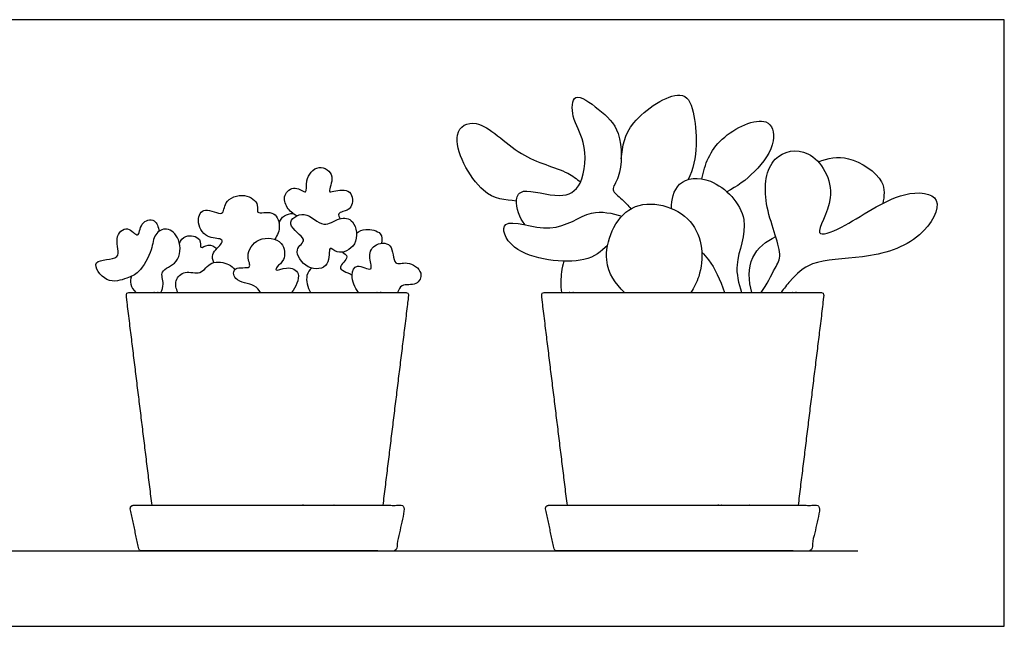
# Model space of a CAD drawing. Units: metres. Extents: x 0 to 0.7, y -0.365 to 0.199.
# Drawn here: x 0.376 to 0.7, y 0 to 0.199 of the extents above; entities that cross this region are included whole.
import ezdxf

# ---------------------------------------------------------------- set-up
doc = ezdxf.new("R2010")
doc.units = ezdxf.units.M
for name, color, linetype, true_color in [('2D$AG-DIAGRAM', 7, 'Continuous', 0xfecc66), ('2D$AG-OBJECTS', 7, 'Continuous', 0x66ccff), ('2D$X-VPRT', 7, 'Continuous', 0xfb02ff)]:
    doc.layers.add(name, color=color, linetype=linetype, true_color=true_color)

msp = doc.modelspace()

# ---------------------------------------------------------------- linework, layer by layer
at = {"layer": '2D$AG-DIAGRAM'}
msp.add_lwpolyline([(0.26689, 0.02478), (0.65168, 0.02478)], dxfattribs=at)
at = {"layer": '2D$AG-OBJECTS'}
for points, knots in [([(0.54222, 0.13198), (0.54025, 0.13409), (0.53851, 0.14015), (0.54144, 0.14459), (0.5539, 0.14001), (0.56183, 0.14479), (0.56257, 0.15977), (0.55737, 0.16649), (0.55761, 0.17672), (0.56717, 0.16945), (0.57426, 0.1632), (0.57407, 0.1478), (0.5699, 0.14345), (0.57387, 0.14079), (0.57606, 0.13834), (0.57702, 0.13727)], [0, 0, 0, 0, 0.93016, 1.535733, 2.624928, 3.51531, 4.671965, 5.632945, 6.421258, 7.335514, 8.351341, 9.542235, 10.221594, 10.878504, 11.38402, 11.38402, 11.38402, 11.38402]), ([(0.5738, 0.15374), (0.57423, 0.15787), (0.57546, 0.16612), (0.59381, 0.17788), (0.59868, 0.1686), (0.59922, 0.15344), (0.59581, 0.14687)], [0, 0, 0, 0, 1.11703, 2.446019, 3.292935, 4.783488, 4.783488, 4.783488, 4.783488]), ([(0.53939, 0.13983), (0.53558, 0.14014), (0.52741, 0.1405), (0.51609, 0.16213), (0.52741, 0.16804), (0.54024, 0.15333), (0.55418, 0.15071), (0.55917, 0.14713), (0.56043, 0.14606)], [0, 0, 0, 0, 1.070017, 2.486712, 3.33361, 4.670931, 5.958116, 6.446233, 6.446233, 6.446233, 6.446233]), ([(0.60034, 0.14707), (0.60128, 0.15188), (0.60462, 0.16098), (0.62247, 0.16912), (0.62521, 0.15872), (0.61786, 0.14893), (0.61192, 0.14453), (0.60854, 0.14288)], [0, 0, 0, 0, 1.211594, 2.452867, 3.271081, 4.357783, 5.419392, 5.419392, 5.419392, 5.419392]), ([(0.61984, 0.10978), (0.62169, 0.11222), (0.62429, 0.1179), (0.62746, 0.12248), (0.61982, 0.13882), (0.62203, 0.1552), (0.63687, 0.15831), (0.64623, 0.14148), (0.63557, 0.12698), (0.64832, 0.13131), (0.66496, 0.1439), (0.68124, 0.14192), (0.67241, 0.12579), (0.65371, 0.12069), (0.63638, 0.12067), (0.63064, 0.11507), (0.62734, 0.11107), (0.62638, 0.10978)], [0, 0, 0, 0, 0.958455, 1.659584, 2.966735, 4.188314, 5.230816, 6.505421, 7.600066, 8.461546, 9.987076, 11.018593, 12.13891, 13.555662, 14.844672, 15.813862, 16.238763, 16.238763, 16.238763, 16.238763]), ([(0.63866, 0.1527), (0.64177, 0.15385), (0.64852, 0.15556), (0.66129, 0.14698), (0.66028, 0.14139), (0.65987, 0.13906)], [0, 0, 0, 0, 0.997329, 2.149633, 2.99156, 2.99156, 2.99156, 2.99156]), ([(0.46708, 0.13497), (0.46582, 0.13557), (0.4636, 0.13745), (0.46234, 0.14187), (0.46637, 0.14531), (0.47089, 0.14142), (0.46949, 0.14699), (0.47407, 0.1525), (0.4802, 0.1484), (0.47695, 0.14241), (0.4795, 0.14319), (0.48558, 0.14415), (0.48562, 0.13726), (0.48242, 0.13638), (0.48046, 0.13586), (0.48101, 0.13446), (0.48133, 0.13401)], [0, 0, 0, 0, 0.648099, 1.28317, 1.922005, 2.520513, 3.117909, 3.89261, 4.607515, 5.302948, 5.683653, 6.402469, 7.095058, 7.643728, 8.041868, 8.447343, 8.447343, 8.447343, 8.447343]), ([(0.59037, 0.13737), (0.59038, 0.14016), (0.59163, 0.14701), (0.6043, 0.14842), (0.61788, 0.13406), (0.61042, 0.11998), (0.61247, 0.11284), (0.61337, 0.10978)], [0, 0, 0, 0, 0.91487, 1.924458, 3.216816, 4.440446, 5.277043, 5.277043, 5.277043, 5.277043]), ([(0.4398, 0.11961), (0.4394, 0.12047), (0.43884, 0.12304), (0.44279, 0.12565), (0.44241, 0.12778), (0.43687, 0.12722), (0.43381, 0.13327), (0.43646, 0.13844), (0.44343, 0.1341), (0.44286, 0.14015), (0.44998, 0.14288), (0.45498, 0.13897), (0.45326, 0.13511), (0.45974, 0.13717), (0.46202, 0.13163), (0.46077, 0.12852), (0.45982, 0.12723)], [0.312141, 0.312141, 0.312141, 0.312141, 0.694721, 1.385705, 1.73124, 2.410104, 3.180686, 3.819128, 4.556749, 5.161719, 5.96893, 6.695468, 7.176584, 7.852819, 8.542567, 9.235624, 9.235624, 9.235624, 9.235624]), ([(0.57484, 0.10978), (0.57203, 0.1127), (0.56613, 0.11967), (0.57465, 0.14283), (0.60053, 0.1359), (0.60116, 0.11797), (0.59779, 0.11134), (0.59673, 0.10978)], [0, 0, 0, 0, 1.101904, 2.478639, 3.880364, 5.229934, 5.70756, 5.70756, 5.70756, 5.70756]), ([(0.56933, 0.12522), (0.56702, 0.12326), (0.56253, 0.11857), (0.53749, 0.12095), (0.5327, 0.13597), (0.55179, 0.12771), (0.56337, 0.13777), (0.5708, 0.13574), (0.57403, 0.13489)], [0, 0, 0, 0, 0.953428, 2.476273, 3.369416, 4.578068, 5.781856, 6.783775, 6.783775, 6.783775, 6.783775]), ([(0.42238, 0.10978), (0.42281, 0.11066), (0.42361, 0.1132), (0.42143, 0.11714), (0.4288, 0.11914), (0.42912, 0.12732), (0.4245, 0.13173), (0.41985, 0.12891), (0.41973, 0.12371), (0.41541, 0.11605), (0.41129, 0.11451), (0.40453, 0.11208), (0.3981, 0.12132), (0.41054, 0.11988), (0.40647, 0.12758), (0.41132, 0.13239), (0.41539, 0.12674), (0.41535, 0.13306), (0.42043, 0.13447), (0.42156, 0.1313), (0.42176, 0.12984)], [0.445559, 0.445559, 0.445559, 0.445559, 0.798628, 1.434989, 2.189806, 3.031387, 3.756777, 4.391278, 5.108468, 6.018331, 6.684565, 7.493058, 8.293461, 9.125975, 9.892224, 10.57596, 11.198684, 11.818093, 12.457785, 12.933519, 12.933519, 12.933519, 12.933519]), ([(0.46125, 0.13255), (0.46159, 0.13348), (0.46278, 0.13529), (0.46485, 0.13573), (0.46582, 0.13572)], [0, 0, 0, 0, 0.546262, 1.085952, 1.085952, 1.085952, 1.085952]), ([(0.46926, 0.12715), (0.46952, 0.12603), (0.46545, 0.12429), (0.47015, 0.11686), (0.47848, 0.1176), (0.47721, 0.12589), (0.4805, 0.12188), (0.48771, 0.12486), (0.48644, 0.13391), (0.4809, 0.13471), (0.47568, 0.13023), (0.47003, 0.13755), (0.46219, 0.13211), (0.46895, 0.12852), (0.46926, 0.12715)], [0, 0, 0, 0, 0.710126, 1.534684, 2.321789, 3.035607, 3.544967, 4.333633, 5.183182, 5.847551, 6.585741, 7.461465, 8.270069, 9.136906, 9.136906, 9.136906, 9.136906]), ([(0.48674, 0.12926), (0.48764, 0.12989), (0.48956, 0.13102), (0.49543, 0.12973), (0.49508, 0.12697), (0.49492, 0.12593)], [0, 0, 0, 0, 0.575, 1.277936, 1.838175, 1.838175, 1.838175, 1.838175]), ([(0.42848, 0.12587), (0.42895, 0.12682), (0.4301, 0.129), (0.43606, 0.12804), (0.43483, 0.12351), (0.43815, 0.12612), (0.43999, 0.12485), (0.44078, 0.12421)], [0, 0, 0, 0, 0.56511, 1.237724, 1.745199, 2.245506, 2.797952, 2.797952, 2.797952, 2.797952]), ([(0.45515, 0.10978), (0.45453, 0.11058), (0.4535, 0.11259), (0.44624, 0.11311), (0.44594, 0.11878), (0.45299, 0.11706), (0.44992, 0.12203), (0.45408, 0.1285), (0.46323, 0.12722), (0.46338, 0.12022), (0.46066, 0.11854), (0.45969, 0.11646), (0.46395, 0.11854), (0.46907, 0.1164), (0.46676, 0.11141), (0.46535, 0.10978)], [0, 0, 0, 0, 0.552238, 1.35408, 1.916893, 2.583875, 3.171292, 3.981607, 4.834891, 5.567008, 6.129294, 6.458982, 7.054647, 7.704678, 8.507924, 8.507924, 8.507924, 8.507924]), ([(0.48744, 0.10978), (0.48607, 0.11127), (0.48466, 0.11516), (0.48637, 0.11981), (0.49271, 0.11592), (0.49056, 0.12136), (0.4919, 0.12581), (0.49916, 0.12673), (0.49853, 0.11785), (0.50359, 0.12053), (0.5091, 0.11645), (0.50665, 0.11173), (0.50136, 0.11282), (0.50059, 0.11061), (0.50027, 0.10978)], [0, 0, 0, 0, 0.779616, 1.364061, 2.030606, 2.621859, 3.287892, 3.990641, 4.759259, 5.372378, 6.120278, 6.728333, 7.400522, 7.916455, 7.916455, 7.916455, 7.916455]), ([(0.61675, 0.10978), (0.61568, 0.11345), (0.61541, 0.12205), (0.62157, 0.12665), (0.62463, 0.12815)], [0, 0, 0, 0, 1.07061, 2.081281, 2.081281, 2.081281, 2.081281]), ([(0.42797, 0.10978), (0.4274, 0.11094), (0.42671, 0.11379), (0.43025, 0.11736), (0.43574, 0.11506), (0.43858, 0.12061), (0.44489, 0.11929), (0.44611, 0.11793), (0.44668, 0.11725)], [0, 0, 0, 0, 0.623604, 1.25803, 1.952751, 2.65929, 3.397699, 3.914761, 3.914761, 3.914761, 3.914761]), ([(0.48207, 0.12304), (0.48268, 0.12265), (0.48478, 0.12152), (0.48044, 0.11791), (0.48235, 0.11687), (0.48436, 0.11596), (0.48529, 0.11548)], [0, 0, 0, 0, 0.465777, 1.096443, 1.518866, 1.901563, 1.901563, 1.901563, 1.901563]), ([(0.55495, 0.12006), (0.55459, 0.11889), (0.55396, 0.1165), (0.55384, 0.11199), (0.55415, 0.10978)], [0, 0, 0, 0, 0.607187, 1.424808, 1.424808, 1.424808, 1.424808]), ([(0.60029, 0.123), (0.60106, 0.12229), (0.60373, 0.11937), (0.60649, 0.11391), (0.60776, 0.10978)], [0.576156, 0.576156, 0.576156, 0.576156, 0.920129, 1.796509, 1.796509, 1.796509, 1.796509]), ([(0.47198, 0.1178), (0.4713, 0.1171), (0.46976, 0.11549), (0.47057, 0.11136), (0.4716, 0.10978)], [0, 0, 0, 0, 0.542528, 1.294184, 1.294184, 1.294184, 1.294184]), ([(0.41271, 0.11508), (0.41242, 0.11426), (0.4121, 0.1124), (0.41334, 0.11049), (0.41412, 0.10978)], [0, 0, 0, 0, 0.511264, 1.073627, 1.073627, 1.073627, 1.073627])]:
    msp.add_open_spline(points, degree=3, knots=knots, dxfattribs=at)
for points, weights, knots in [([(0.41947, 0.03978), (0.41524, 0.07422), (0.41101, 0.10866), (0.41095, 0.10911), (0.41125, 0.10944), (0.41155, 0.10978), (0.412, 0.10978), (0.43471, 0.10978), (0.45742, 0.10978), (0.48013, 0.10978), (0.50284, 0.10978), (0.50329, 0.10978), (0.50359, 0.10944), (0.50389, 0.10911), (0.50383, 0.10866), (0.4996, 0.07422), (0.49538, 0.03978)], [1, 1, 1, 0.911762043577, 1, 0.911762043577, 1, 1, 1, 1, 1, 0.911762043577, 1, 0.911762043577, 1, 1, 1], [1.499255, 1.499255, 1.499255, 2.337529, 2.337529, 2.422177, 2.422177, 2.506826, 2.506826, 3.482544, 3.482544, 4.458263, 4.458263, 4.542911, 4.542911, 4.62756, 4.62756, 5.465833, 5.465833, 5.465833]), ([(0.55609, 0.03978), (0.55186, 0.07422), (0.54763, 0.10866), (0.54758, 0.10911), (0.54787, 0.10944), (0.54817, 0.10978), (0.54862, 0.10978), (0.57133, 0.10978), (0.59404, 0.10978), (0.61675, 0.10978), (0.63946, 0.10978), (0.63991, 0.10978), (0.64021, 0.10944), (0.64051, 0.10911), (0.64045, 0.10866), (0.63623, 0.07422), (0.632, 0.03978)], [1, 1, 1, 0.911762043577, 1, 0.911762043577, 1, 1, 1, 1, 1, 0.911762043577, 1, 0.911762043577, 1, 1, 1], [1.499255, 1.499255, 1.499255, 2.337529, 2.337529, 2.422177, 2.422177, 2.506826, 2.506826, 3.482544, 3.482544, 4.458263, 4.458263, 4.542911, 4.542911, 4.62756, 4.62756, 5.465833, 5.465833, 5.465833]), ([(0.41331, 0.03978), (0.41283, 0.03978), (0.41253, 0.03941), (0.41223, 0.03904), (0.41233, 0.03857), (0.41373, 0.03198), (0.41513, 0.02538), (0.41526, 0.02478), (0.41587, 0.02478), (0.43315, 0.02478), (0.45742, 0.02478), (0.48169, 0.02478), (0.49897, 0.02478), (0.49958, 0.02478), (0.49971, 0.02538), (0.50111, 0.03198), (0.50251, 0.03857), (0.50261, 0.03904), (0.50231, 0.03941), (0.50201, 0.03978), (0.50153, 0.03978), (0.45742, 0.03978), (0.41331, 0.03978)], [1, 0.90258528435, 1, 0.90258528435, 1, 1, 1, 0.777145961457, 1, 1, 1, 1, 1, 0.777145961457, 1, 1, 1, 0.90258528435, 1, 0.90258528435, 1, 1, 1], [0, 0, 0, 0.089012, 0.089012, 0.178024, 0.178024, 0.872239, 0.872239, 1.008375, 1.008375, 1.995856, 1.995856, 2.983338, 2.983338, 3.119473, 3.119473, 3.813689, 3.813689, 3.902701, 3.902701, 3.991713, 3.991713, 12.614688, 12.614688, 12.614688]), ([(0.54993, 0.03978), (0.54945, 0.03978), (0.54915, 0.03941), (0.54885, 0.03904), (0.54895, 0.03857), (0.55035, 0.03198), (0.55175, 0.02538), (0.55188, 0.02478), (0.5525, 0.02478), (0.56977, 0.02478), (0.59404, 0.02478), (0.61832, 0.02478), (0.63559, 0.02478), (0.6362, 0.02478), (0.63633, 0.02538), (0.63773, 0.03198), (0.63914, 0.03857), (0.63923, 0.03904), (0.63893, 0.03941), (0.63863, 0.03978), (0.63816, 0.03978), (0.59404, 0.03978), (0.54993, 0.03978)], [1, 0.90258528435, 1, 0.90258528435, 1, 1, 1, 0.777145961457, 1, 1, 1, 1, 1, 0.777145961457, 1, 1, 1, 0.90258528435, 1, 0.90258528435, 1, 1, 1], [0, 0, 0, 0.089012, 0.089012, 0.178024, 0.178024, 0.872239, 0.872239, 1.008375, 1.008375, 1.995856, 1.995856, 2.983338, 2.983338, 3.119473, 3.119473, 3.813689, 3.813689, 3.902701, 3.902701, 3.991713, 3.991713, 12.614688, 12.614688, 12.614688])]:
    msp.add_rational_spline(points, weights, degree=2, knots=knots, dxfattribs=at)
at = {"layer": '2D$X-VPRT'}
msp.add_lwpolyline([(0.24121, 0), (0.69983, 0), (0.69983, 0.19944), (0.24121, 0.19944)], close=True, dxfattribs=at)

doc.saveas('drawing.dxf')
